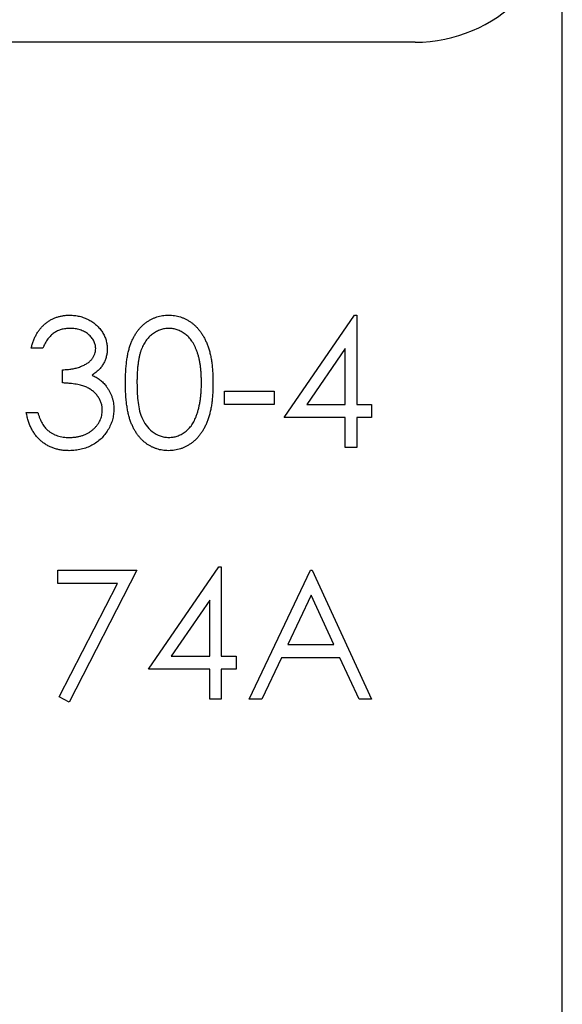
# Model space of a CAD drawing. Units: millimetres. Extents: x 164 to 4020, y 78 to 5760.
# Drawn here: x 1393 to 1408, y 4718 to 4745 of the extents above; entities that cross this region are included whole.
import ezdxf

# ---------------------------------------------------------------- set-up
doc = ezdxf.new("R2010")
doc.units = ezdxf.units.MM
doc.header["$LTSCALE"] = 20

msp = doc.modelspace()

# ---------------------------------------------------------------- linework, layer by layer
at = {"color": 7, "linetype": 'Continuous', "lineweight": 25}
for p, q in [((1407.797, 3288.928), (1407.797, 4747.928)), ((1403.797, 4743.928), (591.797, 4743.928)), ((1400.24, 4733.735), (1402.15, 4736.518)), ((1402.15, 4736.518), (1402.214, 4736.518)), ((1402.214, 4736.518), (1402.214, 4734.094)), ((1393.688, 4735.62), (1393.374, 4735.62)), ((1401.9, 4735.614), (1400.857, 4734.094)), ((1401.9, 4734.094), (1401.9, 4735.614)), ((1394.227, 4734.678), (1394.227, 4735.037)), ((1398.624, 4734.453), (1399.97, 4734.453)), ((1398.624, 4734.094), (1398.624, 4734.453)), ((1399.97, 4734.453), (1399.97, 4734.094)), ((1399.97, 4734.094), (1398.624, 4734.094)), ((1400.857, 4734.094), (1401.9, 4734.094)), ((1402.214, 4734.094), (1402.618, 4734.094)), ((1402.618, 4734.094), (1402.618, 4733.735)), ((1393.24, 4733.87), (1393.554, 4733.87)), ((1401.9, 4733.735), (1400.24, 4733.735)), ((1401.9, 4732.928), (1401.9, 4733.735)), ((1402.214, 4733.735), (1402.214, 4732.928)), ((1402.618, 4733.735), (1402.214, 4733.735)), ((1402.214, 4732.928), (1401.9, 4732.928)), ((1396.56, 4726.902), (1398.471, 4729.684)), ((1398.471, 4729.684), (1398.535, 4729.684)), ((1398.535, 4729.684), (1398.535, 4727.261)), ((1394.092, 4729.594), (1396.246, 4729.594)), ((1394.092, 4729.235), (1394.092, 4729.594)), ((1396.246, 4729.594), (1394.406, 4726.005)), ((1399.297, 4726.094), (1400.958, 4729.594)), ((1400.958, 4729.594), (1401.003, 4729.594)), ((1401.003, 4729.594), (1402.618, 4726.094)), ((1395.715, 4729.235), (1394.092, 4729.235)), ((1394.135, 4726.154), (1395.715, 4729.235)), ((1400.977, 4728.912), (1400.343, 4727.575)), ((1401.594, 4727.575), (1400.977, 4728.912)), ((1398.22, 4728.781), (1397.177, 4727.261)), ((1398.22, 4727.261), (1398.22, 4728.781)), ((1400.343, 4727.575), (1401.594, 4727.575)), ((1397.177, 4727.261), (1398.22, 4727.261)), ((1398.535, 4727.261), (1398.938, 4727.261)), ((1398.938, 4727.261), (1398.938, 4726.902)), ((1400.172, 4727.216), (1399.64, 4726.094)), ((1401.759, 4727.216), (1400.172, 4727.216)), ((1402.276, 4726.094), (1401.759, 4727.216)), ((1398.22, 4726.902), (1396.56, 4726.902)), ((1398.22, 4726.094), (1398.22, 4726.902)), ((1398.535, 4726.902), (1398.535, 4726.094)), ((1398.938, 4726.902), (1398.535, 4726.902)), ((1394.406, 4726.005), (1394.135, 4726.154)), ((1398.535, 4726.094), (1398.22, 4726.094)), ((1399.64, 4726.094), (1399.297, 4726.094)), ((1402.618, 4726.094), (1402.276, 4726.094))]:
    msp.add_line(p, q, dxfattribs=at)
msp.add_arc((1403.797, 4747.928), 4, 270, 0, dxfattribs=at)
for points, knots in [([(1393.374, 4735.62), (1393.383, 4735.655), (1393.399, 4735.724), (1393.434, 4735.823), (1393.472, 4735.916), (1393.517, 4736.002), (1393.567, 4736.083), (1393.624, 4736.156), (1393.685, 4736.225), (1393.753, 4736.285), (1393.824, 4736.34), (1393.899, 4736.387), (1393.978, 4736.428), (1394.059, 4736.461), (1394.144, 4736.486), (1394.232, 4736.504), (1394.323, 4736.516), (1394.385, 4736.517), (1394.416, 4736.518)], [0, 0, 0, 0, 0.072625, 0.141977, 0.208985, 0.273957, 0.336889, 0.398745, 0.460116, 0.520825, 0.580994, 0.640152, 0.698622, 0.757271, 0.816427, 0.876254, 0.937165, 1, 1, 1, 1]), ([(1394.416, 4736.518), (1394.462, 4736.516), (1394.552, 4736.513), (1394.685, 4736.489), (1394.813, 4736.449), (1394.935, 4736.395), (1395.048, 4736.327), (1395.149, 4736.247), (1395.236, 4736.156), (1395.309, 4736.056), (1395.366, 4735.948), (1395.408, 4735.837), (1395.433, 4735.723), (1395.437, 4735.647), (1395.438, 4735.608)], [0, 0, 0, 0, 0.090254, 0.17854, 0.266093, 0.354631, 0.441886, 0.525747, 0.608114, 0.690197, 0.770821, 0.848326, 0.924012, 1, 1, 1, 1]), ([(1395.932, 4734.676), (1395.932, 4734.732), (1395.933, 4734.841), (1395.94, 4735), (1395.952, 4735.149), (1395.968, 4735.288), (1395.988, 4735.418), (1396.014, 4735.537), (1396.044, 4735.647), (1396.078, 4735.747), (1396.117, 4735.84), (1396.16, 4735.926), (1396.207, 4736.006), (1396.257, 4736.081), (1396.312, 4736.15), (1396.369, 4736.214), (1396.431, 4736.271), (1396.497, 4736.323), (1396.566, 4736.368), (1396.636, 4736.408), (1396.709, 4736.442), (1396.784, 4736.469), (1396.861, 4736.491), (1396.94, 4736.507), (1397.02, 4736.516), (1397.075, 4736.517), (1397.102, 4736.518)], [0, 0, 0, 0, 0.068595, 0.133246, 0.194313, 0.251279, 0.304513, 0.354235, 0.400481, 0.443411, 0.484015, 0.523252, 0.561042, 0.5979, 0.633518, 0.668314, 0.702496, 0.736685, 0.770293, 0.803437, 0.835913, 0.86846, 0.900847, 0.933467, 0.966258, 1, 1, 1, 1]), ([(1397.102, 4736.518), (1397.13, 4736.517), (1397.185, 4736.516), (1397.267, 4736.507), (1397.347, 4736.491), (1397.425, 4736.469), (1397.501, 4736.442), (1397.575, 4736.408), (1397.647, 4736.368), (1397.716, 4736.322), (1397.784, 4736.27), (1397.847, 4736.211), (1397.907, 4736.146), (1397.964, 4736.076), (1398.016, 4735.998), (1398.065, 4735.916), (1398.11, 4735.826), (1398.152, 4735.731), (1398.189, 4735.627), (1398.222, 4735.517), (1398.249, 4735.397), (1398.272, 4735.269), (1398.289, 4735.133), (1398.302, 4734.988), (1398.308, 4734.835), (1398.31, 4734.73), (1398.31, 4734.676)], [0, 0, 0, 0, 0.033788, 0.067194, 0.099862, 0.132567, 0.165151, 0.197913, 0.231319, 0.265083, 0.299255, 0.334399, 0.369943, 0.406284, 0.444064, 0.482998, 0.523354, 0.565537, 0.609613, 0.656391, 0.705885, 0.758325, 0.813832, 0.872795, 0.934722, 1, 1, 1, 1]), ([(1394.42, 4736.159), (1394.381, 4736.157), (1394.303, 4736.154), (1394.19, 4736.131), (1394.086, 4736.093), (1394.006, 4736.047), (1393.948, 4736.003), (1393.905, 4735.963), (1393.864, 4735.92), (1393.826, 4735.87), (1393.788, 4735.816), (1393.753, 4735.755), (1393.719, 4735.69), (1393.699, 4735.644), (1393.688, 4735.62)], [0, 0, 0, 0, 0.1227119, 0.239685, 0.3518159, 0.4637661, 0.5208178, 0.5794483, 0.6406041, 0.7052975, 0.7736339, 0.8446694, 0.9200565, 1, 1, 1, 1]), ([(1395.124, 4735.61), (1395.124, 4735.628), (1395.123, 4735.664), (1395.113, 4735.717), (1395.097, 4735.769), (1395.076, 4735.819), (1395.047, 4735.866), (1395.012, 4735.912), (1394.971, 4735.955), (1394.925, 4735.996), (1394.874, 4736.035), (1394.819, 4736.068), (1394.76, 4736.096), (1394.699, 4736.119), (1394.634, 4736.136), (1394.565, 4736.149), (1394.494, 4736.157), (1394.445, 4736.158), (1394.42, 4736.159)], [0, 0, 0, 0, 0.0552745, 0.1099661, 0.1632474, 0.2180762, 0.2733009, 0.3309093, 0.3909945, 0.454176, 0.5188615, 0.5833105, 0.6485167, 0.7150309, 0.7825021, 0.8523227, 0.9249285, 1, 1, 1, 1]), ([(1397.113, 4736.159), (1397.074, 4736.157), (1396.997, 4736.152), (1396.882, 4736.124), (1396.772, 4736.074), (1396.685, 4736.019), (1396.618, 4735.966), (1396.571, 4735.921), (1396.527, 4735.871), (1396.486, 4735.817), (1396.448, 4735.759), (1396.413, 4735.696), (1396.382, 4735.628), (1396.353, 4735.555), (1396.327, 4735.476), (1396.306, 4735.388), (1396.287, 4735.291), (1396.273, 4735.186), (1396.26, 4735.071), (1396.253, 4734.948), (1396.246, 4734.816), (1396.246, 4734.725), (1396.246, 4734.678)], [0, 0, 0, 0, 0.060387, 0.120883, 0.182755, 0.247811, 0.281299, 0.315088, 0.349702, 0.384857, 0.420966, 0.458511, 0.497175, 0.537602, 0.580503, 0.627468, 0.678388, 0.733983, 0.793747, 0.857714, 0.926698, 1, 1, 1, 1]), ([(1397.996, 4734.678), (1397.996, 4734.72), (1397.995, 4734.802), (1397.99, 4734.923), (1397.98, 4735.037), (1397.968, 4735.146), (1397.951, 4735.249), (1397.932, 4735.346), (1397.907, 4735.437), (1397.88, 4735.523), (1397.849, 4735.603), (1397.815, 4735.677), (1397.779, 4735.746), (1397.739, 4735.809), (1397.697, 4735.867), (1397.652, 4735.919), (1397.604, 4735.966), (1397.537, 4736.019), (1397.45, 4736.073), (1397.341, 4736.124), (1397.228, 4736.152), (1397.151, 4736.157), (1397.113, 4736.159)], [0, 0, 0, 0, 0.065681, 0.128486, 0.188175, 0.245106, 0.299448, 0.350823, 0.399942, 0.446672, 0.491255, 0.533376, 0.573853, 0.612526, 0.649597, 0.685532, 0.720106, 0.753838, 0.818925, 0.880493, 0.940311, 1, 1, 1, 1]), ([(1394.227, 4735.037), (1394.27, 4735.037), (1394.355, 4735.039), (1394.479, 4735.056), (1394.597, 4735.08), (1394.708, 4735.117), (1394.808, 4735.16), (1394.896, 4735.21), (1394.969, 4735.265), (1395.026, 4735.327), (1395.07, 4735.394), (1395.102, 4735.463), (1395.121, 4735.535), (1395.123, 4735.585), (1395.124, 4735.61)], [0, 0, 0, 0, 0.110166, 0.215787, 0.318027, 0.417574, 0.51165, 0.596162, 0.672935, 0.74367, 0.810677, 0.874059, 0.936696, 1, 1, 1, 1]), ([(1395.438, 4735.608), (1395.437, 4735.571), (1395.435, 4735.499), (1395.416, 4735.393), (1395.383, 4735.293), (1395.338, 4735.199), (1395.28, 4735.112), (1395.209, 4735.03), (1395.126, 4734.954), (1395.062, 4734.911), (1395.03, 4734.888)], [0, 0, 0, 0, 0.128068, 0.250608, 0.37063, 0.490072, 0.610375, 0.734313, 0.863217, 1, 1, 1, 1]), ([(1395.03, 4734.888), (1395.067, 4734.87), (1395.141, 4734.835), (1395.241, 4734.765), (1395.333, 4734.684), (1395.383, 4734.621), (1395.409, 4734.589)], [0, 0, 0, 0, 0.25388, 0.503009, 0.750291, 1, 1, 1, 1]), ([(1395.304, 4733.937), (1395.302, 4733.97), (1395.299, 4734.035), (1395.276, 4734.131), (1395.238, 4734.223), (1395.184, 4734.31), (1395.119, 4734.391), (1395.042, 4734.463), (1394.954, 4734.522), (1394.873, 4734.564), (1394.801, 4734.592), (1394.74, 4734.61), (1394.671, 4734.626), (1394.596, 4734.641), (1394.514, 4734.653), (1394.424, 4734.664), (1394.328, 4734.672), (1394.261, 4734.676), (1394.227, 4734.678)], [0, 0, 0, 0, 0.066909, 0.133485, 0.201035, 0.271234, 0.34288, 0.413836, 0.485977, 0.56023, 0.599884, 0.644055, 0.691892, 0.744688, 0.801492, 0.862858, 0.929328, 1, 1, 1, 1]), ([(1395.409, 4734.589), (1395.426, 4734.566), (1395.459, 4734.521), (1395.5, 4734.447), (1395.538, 4734.373), (1395.567, 4734.296), (1395.59, 4734.217), (1395.606, 4734.135), (1395.616, 4734.052), (1395.617, 4733.996), (1395.618, 4733.968)], [0, 0, 0, 0, 0.128136, 0.254173, 0.378112, 0.501712, 0.623986, 0.747096, 0.872875, 1, 1, 1, 1]), ([(1397.102, 4732.838), (1397.075, 4732.839), (1397.02, 4732.839), (1396.94, 4732.849), (1396.861, 4732.864), (1396.785, 4732.886), (1396.71, 4732.912), (1396.638, 4732.946), (1396.568, 4732.985), (1396.5, 4733.03), (1396.435, 4733.081), (1396.372, 4733.138), (1396.315, 4733.202), (1396.261, 4733.271), (1396.21, 4733.346), (1396.163, 4733.427), (1396.12, 4733.514), (1396.08, 4733.607), (1396.045, 4733.708), (1396.014, 4733.818), (1395.99, 4733.939), (1395.969, 4734.068), (1395.952, 4734.206), (1395.94, 4734.355), (1395.933, 4734.512), (1395.932, 4734.621), (1395.932, 4734.676)], [0, 0, 0, 0, 0.033787, 0.066622, 0.099285, 0.131361, 0.163585, 0.196104, 0.228902, 0.262158, 0.295991, 0.330218, 0.36506, 0.400951, 0.43762, 0.475708, 0.515381, 0.556414, 0.599765, 0.646424, 0.696431, 0.749782, 0.806573, 0.867436, 0.931887, 1, 1, 1, 1]), ([(1396.246, 4734.678), (1396.247, 4734.519), (1396.252, 4734.361), (1396.285, 4734.047), (1396.313, 4733.892), (1396.408, 4733.667), (1396.445, 4733.595), (1396.541, 4733.464), (1396.598, 4733.405), (1396.726, 4733.307), (1396.798, 4733.267), (1396.911, 4733.226), (1396.95, 4733.215), (1397.031, 4733.201), (1397.072, 4733.199), (1397.113, 4733.197)], [0, 0, 0, 0, 0.25, 0.25, 0.5, 0.5, 0.625, 0.625, 0.75, 0.75, 0.875, 0.875, 0.9375, 0.9375, 1, 1, 1, 1]), ([(1398.31, 4734.676), (1398.31, 4734.623), (1398.308, 4734.519), (1398.302, 4734.366), (1398.289, 4734.222), (1398.273, 4734.086), (1398.25, 4733.959), (1398.223, 4733.84), (1398.192, 4733.729), (1398.154, 4733.627), (1398.113, 4733.532), (1398.068, 4733.444), (1398.019, 4733.36), (1397.967, 4733.283), (1397.911, 4733.212), (1397.85, 4733.148), (1397.786, 4733.088), (1397.719, 4733.036), (1397.648, 4732.99), (1397.576, 4732.948), (1397.502, 4732.915), (1397.426, 4732.887), (1397.348, 4732.865), (1397.267, 4732.85), (1397.185, 4732.839), (1397.13, 4732.838), (1397.102, 4732.838)], [0, 0, 0, 0, 0.065063, 0.126773, 0.185516, 0.240765, 0.29298, 0.34225, 0.388919, 0.432776, 0.474628, 0.514775, 0.553606, 0.591426, 0.628028, 0.663804, 0.698984, 0.733591, 0.767628, 0.801208, 0.834264, 0.866981, 0.89972, 0.932702, 0.966176, 1, 1, 1, 1]), ([(1397.864, 4733.798), (1397.874, 4733.829), (1397.896, 4733.893), (1397.923, 4733.991), (1397.945, 4734.094), (1397.965, 4734.202), (1397.978, 4734.314), (1397.989, 4734.431), (1397.995, 4734.553), (1397.996, 4734.636), (1397.996, 4734.678)], [0, 0, 0, 0, 0.110588, 0.224542, 0.342503, 0.464324, 0.590756, 0.722227, 0.858843, 1, 1, 1, 1]), ([(1395.618, 4733.968), (1395.616, 4733.919), (1395.613, 4733.821), (1395.581, 4733.676), (1395.531, 4733.535), (1395.46, 4733.4), (1395.375, 4733.274), (1395.272, 4733.161), (1395.155, 4733.063), (1395.024, 4732.982), (1394.883, 4732.917), (1394.731, 4732.872), (1394.572, 4732.843), (1394.463, 4732.84), (1394.407, 4732.838)], [0, 0, 0, 0, 0.079648, 0.158922, 0.239619, 0.322609, 0.406035, 0.487602, 0.569685, 0.653036, 0.737436, 0.822478, 0.909748, 1, 1, 1, 1]), ([(1394.413, 4733.197), (1394.445, 4733.198), (1394.509, 4733.199), (1394.603, 4733.21), (1394.692, 4733.226), (1394.775, 4733.251), (1394.854, 4733.282), (1394.928, 4733.32), (1394.996, 4733.366), (1395.06, 4733.417), (1395.117, 4733.474), (1395.167, 4733.533), (1395.209, 4733.594), (1395.244, 4733.658), (1395.271, 4733.725), (1395.289, 4733.794), (1395.302, 4733.865), (1395.303, 4733.913), (1395.304, 4733.937)], [0, 0, 0, 0, 0.076072, 0.148752, 0.218403, 0.28576, 0.350598, 0.414964, 0.478069, 0.541761, 0.60435, 0.664075, 0.721464, 0.777587, 0.832644, 0.887844, 0.94346, 1, 1, 1, 1]), ([(1394.407, 4732.838), (1394.37, 4732.839), (1394.296, 4732.841), (1394.188, 4732.852), (1394.084, 4732.874), (1393.986, 4732.902), (1393.892, 4732.939), (1393.803, 4732.984), (1393.719, 4733.037), (1393.64, 4733.099), (1393.566, 4733.169), (1393.499, 4733.246), (1393.438, 4733.331), (1393.385, 4733.425), (1393.338, 4733.525), (1393.298, 4733.633), (1393.264, 4733.748), (1393.248, 4733.829), (1393.24, 4733.87)], [0, 0, 0, 0, 0.065541, 0.128963, 0.190377, 0.250092, 0.308548, 0.366398, 0.424542, 0.48317, 0.542243, 0.601739, 0.662506, 0.724856, 0.789128, 0.856346, 0.926295, 1, 1, 1, 1]), ([(1393.554, 4733.87), (1393.562, 4733.843), (1393.578, 4733.791), (1393.605, 4733.715), (1393.636, 4733.646), (1393.669, 4733.583), (1393.704, 4733.525), (1393.743, 4733.473), (1393.783, 4733.426), (1393.813, 4733.399), (1393.828, 4733.386)], [0, 0, 0, 0, 0.14977, 0.291316, 0.425966, 0.55216, 0.671527, 0.786122, 0.895325, 1, 1, 1, 1]), ([(1397.113, 4733.197), (1397.151, 4733.199), (1397.229, 4733.202), (1397.342, 4733.233), (1397.452, 4733.279), (1397.538, 4733.334), (1397.603, 4733.386), (1397.65, 4733.431), (1397.693, 4733.481), (1397.734, 4733.535), (1397.772, 4733.594), (1397.806, 4733.657), (1397.837, 4733.726), (1397.855, 4733.773), (1397.864, 4733.798)], [0, 0, 0, 0, 0.112813, 0.225394, 0.339595, 0.459675, 0.521735, 0.583926, 0.648174, 0.713881, 0.781004, 0.851451, 0.924051, 1, 1, 1, 1]), ([(1393.828, 4733.386), (1393.848, 4733.371), (1393.887, 4733.341), (1393.95, 4733.303), (1394.018, 4733.269), (1394.089, 4733.244), (1394.164, 4733.222), (1394.244, 4733.208), (1394.327, 4733.198), (1394.384, 4733.197), (1394.413, 4733.197)], [0, 0, 0, 0, 0.118271, 0.236178, 0.355663, 0.475904, 0.600127, 0.728608, 0.861313, 1, 1, 1, 1])]:
    msp.add_open_spline(points, degree=3, knots=knots, dxfattribs=at)

doc.saveas('drawing.dxf')
